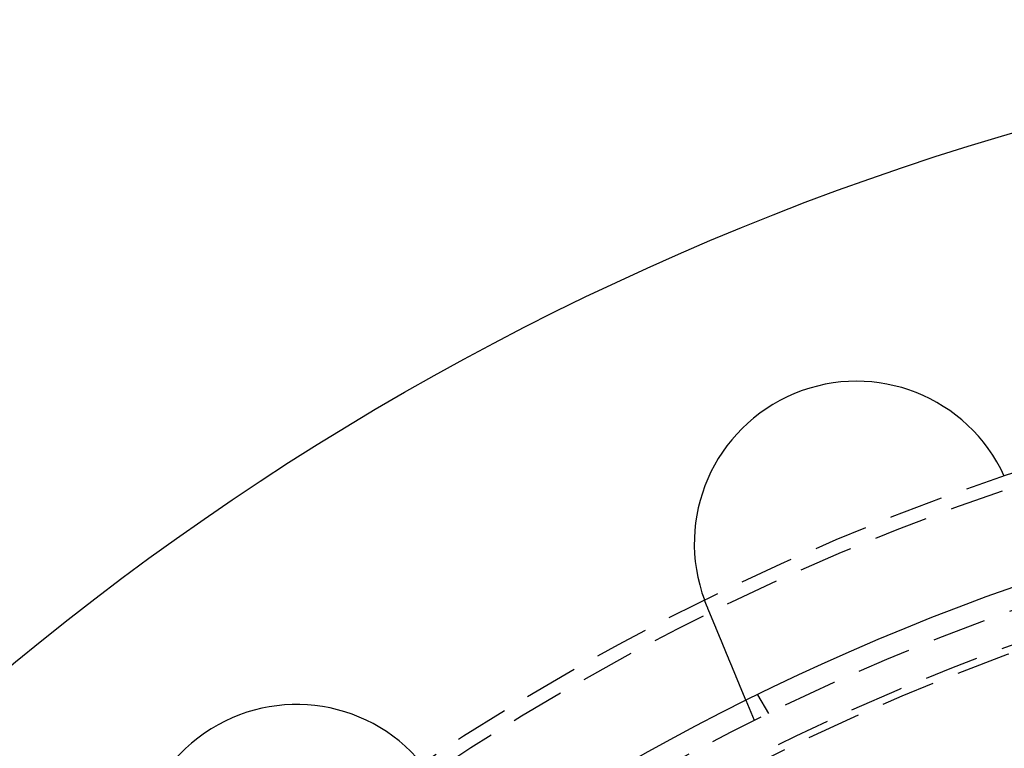
# Model space of a CAD drawing. Extents: x -251 to 249, y -646 to 358.
# Drawn here: x -84 to -38, y -299 to -266 of the extents above; entities that cross this region are included whole.
import ezdxf

# ---------------------------------------------------------------- set-up
doc = ezdxf.new("R2010")
doc.units = 0
doc.header["$LTSCALE"] = 10
doc.linetypes.add('VERDECKT', pattern=[0.375, 0.25, -0.125])
doc.layers.get('0').update_dxf_attribs({"linetype": 'CONTINUOUS'})

# ---------------------------------------------------------------- blocks, each defined once
blk = doc.blocks.new('A$CAD384AD5')
at = {"color": 1, "linetype": 'VERDECKT'}
for p, q in [((-97.92305, -47.87564), (-98.79111, -48.37682)), ((-97.59407, -48.54273), (-98.52013, -48.92631))]:
    blk.add_line(p, q, dxfattribs=at)
at = {"color": 3}
for points in [[(-98.5201, -48.9263, 0), (-98.5201, -48.9263, 0), (-98.5202, -48.9263, 0), (-98.5203, -48.9264, 0), (-98.5204, -48.9264, 0), (-98.5205, -48.9265, 0), (-98.5207, -48.9265, 0), (-98.5209, -48.9266, 0), (-98.5211, -48.9267, 0), (-98.5214, -48.9268, 0), (-98.5217, -48.927, 0), (-98.522, -48.9271, 0), (-98.5224, -48.9272, 0), (-98.5227, -48.9274, 0), (-98.5232, -48.9276, 0), (-98.5236, -48.9278, 0), (-98.5241, -48.928, 0), (-98.5246, -48.9282, 0), (-98.5252, -48.9284, 0), (-98.5257, -48.9286, 0), (-98.5263, -48.9289, 0), (-98.527, -48.9292, 0), (-98.5277, -48.9294, 0), (-98.5284, -48.9297, 0), (-98.5291, -48.93, 0), (-98.5299, -48.9304, 0), (-98.5307, -48.9307, 0), (-98.5315, -48.931, 0), (-98.5324, -48.9314, 0), (-98.5333, -48.9318, 0), (-98.5342, -48.9321, 0), (-98.5352, -48.9325, 0), (-98.5362, -48.933, 0), (-98.5372, -48.9334, 0), (-98.5383, -48.9338, 0), (-98.5394, -48.9343, 0), (-98.5405, -48.9347, 0), (-98.5416, -48.9352, 0), (-98.5428, -48.9357, 0), (-98.5441, -48.9362, 0), (-98.5453, -48.9368, 0), (-98.5466, -48.9373, 0), (-98.5479, -48.9378, 0), (-98.5493, -48.9384, 0), (-98.5507, -48.939, 0), (-98.5521, -48.9396, 0), (-98.5536, -48.9402, 0), (-98.5551, -48.9408, 0), (-98.5566, -48.9414, 0), (-98.5582, -48.9421, 0), (-98.5598, -48.9427, 0), (-98.5614, -48.9434, 0), (-98.5631, -48.9441, 0), (-98.5648, -48.9448, 0), (-98.5665, -48.9455, 0), (-98.5683, -48.9462, 0), (-98.5701, -48.947, 0), (-98.5719, -48.9478, 0), (-98.5738, -48.9485, 0), (-98.5757, -48.9493, 0), (-98.5776, -48.9501, 0), (-98.5796, -48.9509, 0), (-98.5816, -48.9518, 0), (-98.5836, -48.9526, 0), (-98.5857, -48.9535, 0), (-98.5878, -48.9543, 0), (-98.5899, -48.9552, 0), (-98.5921, -48.9561, 0), (-98.5943, -48.9571, 0), (-98.5966, -48.958, 0), (-98.5989, -48.9589, 0), (-98.6012, -48.9599, 0), (-98.6035, -48.9609, 0), (-98.6059, -48.9619, 0), (-98.6084, -48.9629, 0), (-98.6108, -48.9639, 0), (-98.6133, -48.9649, 0), (-98.6159, -48.966, 0), (-98.6184, -48.967, 0), (-98.621, -48.9681, 0), (-98.6237, -48.9692, 0), (-98.6263, -48.9703, 0), (-98.629, -48.9714, 0), (-98.6318, -48.9726, 0), (-98.6345, -48.9737, 0), (-98.6373, -48.9749, 0), (-98.6402, -48.976, 0), (-98.643, -48.9772, 0), (-98.6459, -48.9784, 0), (-98.6489, -48.9796, 0), (-98.6518, -48.9809, 0), (-98.6548, -48.9821, 0), (-98.6579, -48.9834, 0), (-98.6609, -48.9846, 0), (-98.664, -48.9859, 0), (-98.6671, -48.9872, 0), (-98.6703, -48.9885, 0), (-98.6734, -48.9898, 0), (-98.6767, -48.9912, 0), (-98.6799, -48.9925, 0), (-98.6832, -48.9938, 0), (-98.6865, -48.9952, 0), (-98.6898, -48.9966, 0), (-98.6931, -48.998, 0), (-98.6965, -48.9994, 0), (-98.6999, -49.0008, 0), (-98.7034, -49.0022, 0), (-98.7068, -49.0037, 0), (-98.7103, -49.0051, 0), (-98.7139, -49.0066, 0), (-98.7174, -49.008, 0), (-98.721, -49.0095, 0), (-98.7246, -49.011, 0), (-98.7282, -49.0125, 0), (-98.7319, -49.014, 0), (-98.7356, -49.0155, 0), (-98.7393, -49.0171, 0), (-98.743, -49.0186, 0), (-98.7467, -49.0202, 0), (-98.7505, -49.0217, 0), (-98.7543, -49.0233, 0), (-98.7582, -49.0249, 0), (-98.762, -49.0265, 0), (-98.7659, -49.0281, 0), (-98.7698, -49.0297, 0), (-98.7737, -49.0314, 0), (-98.7777, -49.033, 0), (-98.7816, -49.0346, 0), (-98.7856, -49.0363, 0), (-98.7896, -49.0379, 0), (-98.7937, -49.0396, 0), (-98.7977, -49.0413, 0), (-98.8018, -49.043, 0), (-98.8059, -49.0447, 0), (-98.81, -49.0464, 0), (-98.8142, -49.0481, 0), (-98.8183, -49.0498, 0), (-98.8225, -49.0516, 0), (-98.8267, -49.0533, 0), (-98.831, -49.0551, 0), (-98.8352, -49.0568, 0), (-98.8395, -49.0586, 0), (-98.8437, -49.0604, 0), (-98.8481, -49.0621, 0), (-98.8524, -49.0639, 0), (-98.8567, -49.0657, 0), (-98.8611, -49.0675, 0), (-98.8654, -49.0693, 0), (-98.8698, -49.0712, 0), (-98.8742, -49.073, 0), (-98.8787, -49.0748, 0), (-98.8832, -49.0767, 0), (-98.8877, -49.0786, 0), (-98.8923, -49.0805, 0), (-98.8969, -49.0824, 0), (-98.9015, -49.0843, 0), (-98.9062, -49.0862, 0), (-98.9109, -49.0882, 0), (-98.9157, -49.0902, 0), (-98.9205, -49.0921, 0), (-98.9253, -49.0941, 0), (-98.9302, -49.0962, 0), (-98.9351, -49.0982, 0), (-98.94, -49.1002, 0), (-98.945, -49.1023, 0), (-98.95, -49.1044, 0), (-98.9551, -49.1065, 0), (-98.9602, -49.1086, 0), (-98.9653, -49.1107, 0), (-98.9705, -49.1129, 0), (-98.9757, -49.115, 0), (-98.981, -49.1172, 0), (-98.9862, -49.1194, 0), (-98.9915, -49.1216, 0), (-98.9969, -49.1238, 0), (-99.0023, -49.126, 0), (-99.0077, -49.1283, 0), (-99.0132, -49.1305, 0), (-99.0187, -49.1328, 0), (-99.0242, -49.1351, 0), (-99.0298, -49.1374, 0), (-99.0354, -49.1397, 0), (-99.041, -49.1421, 0), (-99.0467, -49.1444, 0), (-99.0524, -49.1468, 0), (-99.0581, -49.1492, 0), (-99.0639, -49.1515, 0), (-99.0697, -49.154, 0), (-99.0755, -49.1564, 0), (-99.0814, -49.1588, 0), (-99.0873, -49.1613, 0), (-99.0933, -49.1637, 0), (-99.0993, -49.1662, 0), (-99.1053, -49.1687, 0), (-99.1113, -49.1712, 0), (-99.1174, -49.1737, 0), (-99.1235, -49.1762, 0), (-99.1297, -49.1788, 0), (-99.1358, -49.1814, 0), (-99.1421, -49.1839, 0), (-99.1483, -49.1865, 0), (-99.1546, -49.1891, 0), (-99.1609, -49.1917, 0), (-99.1672, -49.1944, 0), (-99.1736, -49.197, 0), (-99.18, -49.1997, 0), (-99.1865, -49.2023, 0), (-99.193, -49.205, 0), (-99.1995, -49.2077, 0), (-99.206, -49.2104, 0), (-99.2126, -49.2131, 0), (-99.2192, -49.2159, 0), (-99.2258, -49.2186, 0), (-99.2325, -49.2214, 0), (-99.2392, -49.2241, 0), (-99.2459, -49.2269, 0), (-99.2526, -49.2297, 0), (-99.2594, -49.2325, 0), (-99.2663, -49.2354, 0), (-99.2731, -49.2382, 0), (-99.28, -49.2411, 0), (-99.2869, -49.2439, 0), (-99.2938, -49.2468, 0), (-99.3008, -49.2497, 0), (-99.3078, -49.2526, 0), (-99.3148, -49.2555, 0), (-99.3219, -49.2584, 0), (-99.329, -49.2614, 0), (-99.3361, -49.2643, 0), (-99.3432, -49.2673, 0), (-99.3504, -49.2702, 0), (-99.3576, -49.2732, 0), (-99.3648, -49.2762, 0), (-99.3721, -49.2792, 0), (-99.3794, -49.2822, 0), (-99.3867, -49.2852, 0), (-99.394, -49.2883, 0), (-99.4013, -49.2913, 0), (-99.4087, -49.2944, 0), (-99.4161, -49.2974, 0), (-99.4236, -49.3005, 0), (-99.431, -49.3036, 0), (-99.4385, -49.3067, 0), (-99.446, -49.3098, 0), (-99.4535, -49.3129, 0), (-99.461, -49.316, 0), (-99.4686, -49.3192, 0), (-99.4762, -49.3223, 0), (-99.4838, -49.3255, 0), (-99.4914, -49.3286, 0), (-99.499, -49.3318, 0), (-99.5067, -49.335, 0), (-99.5144, -49.3381, 0), (-99.5221, -49.3413, 0), (-99.5298, -49.3445, 0), (-99.5375, -49.3477, 0), (-99.5453, -49.3509, 0), (-99.5531, -49.3542, 0), (-99.5608, -49.3574, 0), (-99.5686, -49.3606, 0), (-99.5765, -49.3639, 0), (-99.5843, -49.3671, 0), (-99.5921, -49.3704, 0), (-99.6, -49.3736, 0), (-99.6079, -49.3769, 0), (-99.6158, -49.3802, 0), (-99.6237, -49.3834, 0), (-99.6316, -49.3867, 0), (-99.6396, -49.39, 0), (-99.6475, -49.3933, 0), (-99.6555, -49.3966, 0), (-99.6634, -49.3999, 0), (-99.6714, -49.4032, 0), (-99.6794, -49.4065, 0), (-99.6874, -49.4098, 0), (-99.6954, -49.4131, 0), (-99.7034, -49.4165, 0), (-99.7115, -49.4198, 0), (-99.7195, -49.4231, 0), (-99.7276, -49.4265, 0), (-99.7356, -49.4298, 0), (-99.7437, -49.4331, 0), (-99.7518, -49.4365, 0), (-99.7599, -49.4398, 0), (-99.768, -49.4432, 0), (-99.776, -49.4465, 0), (-99.7841, -49.4499, 0), (-99.7923, -49.4532, 0), (-99.8004, -49.4566, 0), (-99.8085, -49.46, 0), (-99.8166, -49.4633, 0), (-99.8247, -49.4667, 0), (-99.8329, -49.4701, 0), (-99.841, -49.4734, 0), (-99.8491, -49.4768, 0), (-99.8573, -49.4802, 0), (-99.8654, -49.4836, 0), (-99.8736, -49.4869, 0), (-99.8817, -49.4903, 0), (-99.8899, -49.4937, 0), (-99.8982, -49.4971, 0), (-99.9064, -49.5005, 0), (-99.9148, -49.504, 0), (-99.9231, -49.5075, 0), (-99.9315, -49.5109, 0), (-99.94, -49.5144, 0), (-99.9485, -49.5179, 0), (-99.957, -49.5215, 0), (-99.9655, -49.525, 0), (-99.9741, -49.5286, 0), (-99.9828, -49.5322, 0), (-99.9915, -49.5358, 0), (-100, -49.5394, 0), (-100.009, -49.543, 0), (-100.018, -49.5466, 0), (-100.027, -49.5503, 0), (-100.035, -49.554, 0), (-100.044, -49.5576, 0), (-100.053, -49.5613, 0), (-100.062, -49.5651, 0), (-100.071, -49.5688, 0), (-100.08, -49.5725, 0), (-100.089, -49.5763, 0), (-100.098, -49.5801, 0), (-100.108, -49.5838, 0), (-100.117, -49.5876, 0), (-100.126, -49.5915, 0), (-100.135, -49.5953, 0), (-100.144, -49.5991, 0), (-100.154, -49.603, 0), (-100.163, -49.6069, 0), (-100.172, -49.6107, 0), (-100.182, -49.6146, 0), (-100.191, -49.6185, 0), (-100.201, -49.6225, 0), (-100.21, -49.6264, 0), (-100.22, -49.6303, 0), (-100.229, -49.6343, 0), (-100.239, -49.6383, 0), (-100.249, -49.6423, 0), (-100.258, -49.6463, 0), (-100.268, -49.6503, 0), (-100.278, -49.6543, 0), (-100.287, -49.6583, 0), (-100.297, -49.6624, 0), (-100.307, -49.6664, 0), (-100.317, -49.6705, 0), (-100.327, -49.6746, 0), (-100.336, -49.6787, 0), (-100.346, -49.6828, 0), (-100.356, -49.6869, 0), (-100.366, -49.691, 0), (-100.376, -49.6951, 0), (-100.386, -49.6993, 0), (-100.396, -49.7034, 0), (-100.406, -49.7076, 0), (-100.416, -49.7118, 0), (-100.426, -49.716, 0), (-100.437, -49.7202, 0), (-100.447, -49.7244, 0), (-100.457, -49.7286, 0), (-100.467, -49.7328, 0), (-100.477, -49.737, 0), (-100.488, -49.7413, 0), (-100.498, -49.7455, 0), (-100.508, -49.7498, 0), (-100.519, -49.7541, 0), (-100.529, -49.7584, 0), (-100.539, -49.7626, 0), (-100.55, -49.7669, 0), (-100.56, -49.7712, 0), (-100.57, -49.7756, 0), (-100.581, -49.7799, 0), (-100.591, -49.7842, 0), (-100.602, -49.7886, 0), (-100.612, -49.7929, 0), (-100.623, -49.7973, 0), (-100.633, -49.8016, 0), (-100.644, -49.806, 0), (-100.654, -49.8104, 0), (-100.665, -49.8148, 0), (-100.676, -49.8191, 0), (-100.686, -49.8235, 0), (-100.697, -49.8279, 0), (-100.707, -49.8324, 0), (-100.718, -49.8368, 0), (-100.729, -49.8412, 0), (-100.74, -49.8456, 0), (-100.75, -49.85, 0), (-100.761, -49.8545, 0), (-100.772, -49.8589, 0), (-100.782, -49.8634, 0), (-100.793, -49.8678, 0), (-100.804, -49.8723, 0), (-100.815, -49.8767, 0), (-100.825, -49.8812, 0), (-100.836, -49.8857, 0), (-100.847, -49.8901, 0), (-100.858, -49.8946, 0), (-100.869, -49.8991, 0), (-100.879, -49.9036, 0), (-100.89, -49.908, 0), (-100.901, -49.9125, 0), (-100.912, -49.917, 0), (-100.923, -49.9215, 0), (-100.934, -49.926, 0), (-100.944, -49.9305, 0), (-100.955, -49.935, 0), (-100.966, -49.9395, 0), (-100.977, -49.944, 0), (-100.988, -49.9485, 0), (-100.999, -49.953, 0), (-101.01, -49.9575, 0), (-101.02, -49.962, 0), (-101.031, -49.9665, 0), (-101.042, -49.971, 0), (-101.053, -49.9755, 0), (-101.064, -49.98, 0), (-101.075, -49.9845, 0), (-101.086, -49.989, 0), (-101.097, -49.9935, 0), (-101.107, -49.998, 0), (-101.118, -50.0025, 0), (-101.129, -50.007, 0), (-101.14, -50.0115, 0), (-101.151, -50.016, 0), (-101.162, -50.0205, 0), (-101.172, -50.0249, 0), (-101.183, -50.0294, 0), (-101.194, -50.0339, 0), (-101.205, -50.0384, 0), (-101.216, -50.0429, 0), (-101.227, -50.0473, 0), (-101.237, -50.0518, 0), (-101.248, -50.0563, 0), (-101.259, -50.0607, 0), (-101.27, -50.0652, 0), (-101.28, -50.0697, 0), (-101.291, -50.0741, 0), (-101.302, -50.0785, 0), (-101.313, -50.083, 0), (-101.323, -50.0874, 0), (-101.334, -50.0919, 0), (-101.345, -50.0963, 0), (-101.355, -50.1007, 0), (-101.366, -50.1051, 0), (-101.377, -50.1095, 0), (-101.387, -50.1139, 0), (-101.398, -50.1184, 0), (-101.409, -50.1228, 0), (-101.419, -50.1273, 0), (-101.43, -50.1317, 0), (-101.441, -50.1362, 0), (-101.452, -50.1407, 0), (-101.463, -50.1453, 0), (-101.474, -50.1498, 0), (-101.485, -50.1543, 0), (-101.496, -50.1589, 0), (-101.507, -50.1635, 0), (-101.518, -50.1681, 0), (-101.529, -50.1727, 0), (-101.54, -50.1773, 0), (-101.551, -50.1819, 0), (-101.563, -50.1865, 0), (-101.574, -50.1912, 0), (-101.585, -50.1959, 0), (-101.596, -50.2005, 0), (-101.608, -50.2052, 0), (-101.619, -50.2099, 0), (-101.63, -50.2147, 0), (-101.642, -50.2194, 0), (-101.653, -50.2241, 0), (-101.665, -50.2289, 0), (-101.676, -50.2336, 0), (-101.688, -50.2384, 0), (-101.699, -50.2432, 0), (-101.711, -50.248, 0), (-101.723, -50.2528, 0), (-101.734, -50.2576, 0), (-101.746, -50.2624, 0), (-101.757, -50.2673, 0), (-101.769, -50.2721, 0), (-101.781, -50.277, 0), (-101.793, -50.2818, 0), (-101.804, -50.2867, 0), (-101.816, -50.2916, 0), (-101.828, -50.2965, 0), (-101.84, -50.3014, 0), (-101.852, -50.3063, 0), (-101.864, -50.3112, 0), (-101.875, -50.3161, 0), (-101.887, -50.3211, 0), (-101.899, -50.326, 0), (-101.911, -50.331, 0), (-101.923, -50.3359, 0), (-101.935, -50.3409, 0), (-101.947, -50.3458, 0), (-101.959, -50.3508, 0), (-101.971, -50.3558, 0), (-101.983, -50.3608, 0), (-101.995, -50.3658, 0), (-102.007, -50.3708, 0), (-102.02, -50.3758, 0), (-102.032, -50.3808, 0), (-102.044, -50.3859, 0), (-102.056, -50.3909, 0), (-102.068, -50.3959, 0), (-102.08, -50.401, 0), (-102.092, -50.406, 0), (-102.105, -50.4111, 0), (-102.117, -50.4161, 0), (-102.129, -50.4212, 0), (-102.141, -50.4263, 0), (-102.154, -50.4313, 0), (-102.166, -50.4364, 0), (-102.178, -50.4415, 0), (-102.19, -50.4466, 0), (-102.203, -50.4516, 0), (-102.215, -50.4567, 0), (-102.227, -50.4618, 0), (-102.239, -50.4669, 0), (-102.252, -50.472, 0), (-102.264, -50.4771, 0), (-102.276, -50.4822, 0), (-102.289, -50.4873, 0), (-102.301, -50.4924, 0), (-102.313, -50.4976, 0), (-102.326, -50.5027, 0), (-102.338, -50.5078, 0), (-102.35, -50.5129, 0), (-102.363, -50.518, 0), (-102.375, -50.5231, 0), (-102.388, -50.5283, 0), (-102.4, -50.5334, 0), (-102.412, -50.5385, 0), (-102.425, -50.5436, 0), (-102.437, -50.5487, 0), (-102.449, -50.5539, 0), (-102.462, -50.559, 0), (-102.474, -50.5641, 0), (-102.486, -50.5692, 0), (-102.499, -50.5743, 0), (-102.511, -50.5794, 0), (-102.523, -50.5846, 0), (-102.536, -50.5897, 0), (-102.548, -50.5948, 0), (-102.561, -50.5999, 0), (-102.573, -50.605, 0), (-102.585, -50.6101, 0), (-102.597, -50.6152, 0), (-102.61, -50.6203, 0), (-102.622, -50.6254, 0), (-102.634, -50.6305, 0), (-102.647, -50.6356, 0), (-102.659, -50.6407, 0), (-102.671, -50.6458, 0), (-102.683, -50.6508, 0), (-102.696, -50.6559, 0), (-102.708, -50.661, 0), (-102.72, -50.6661, 0), (-102.732, -50.6711, 0), (-102.745, -50.6762, 0), (-102.757, -50.6812, 0), (-102.769, -50.6863, 0), (-102.781, -50.6913, 0), (-102.793, -50.6963, 0), (-102.806, -50.7014, 0), (-102.818, -50.7064, 0), (-102.83, -50.7114, 0), (-102.842, -50.7164, 0), (-102.854, -50.7214, 0), (-102.866, -50.7264, 0), (-102.878, -50.7314, 0), (-102.89, -50.7364, 0), (-102.902, -50.7414, 0), (-102.914, -50.7463, 0)], [(-102.914, -50.7463, 0), (-102.916, -50.7471, 0), (-102.918, -50.7479, 0), (-102.92, -50.7487, 0), (-102.922, -50.7494, 0), (-102.923, -50.7502, 0), (-102.925, -50.751, 0), (-102.927, -50.7517, 0), (-102.929, -50.7525, 0), (-102.931, -50.7533, 0), (-102.933, -50.754, 0), (-102.935, -50.7548, 0), (-102.936, -50.7556, 0), (-102.938, -50.7563, 0), (-102.94, -50.7571, 0), (-102.942, -50.7579, 0), (-102.944, -50.7586, 0), (-102.946, -50.7594, 0), (-102.948, -50.7601, 0), (-102.949, -50.7609, 0), (-102.951, -50.7617, 0), (-102.953, -50.7624, 0), (-102.955, -50.7632, 0), (-102.957, -50.7639, 0), (-102.959, -50.7647, 0), (-102.961, -50.7655, 0), (-102.963, -50.7662, 0), (-102.964, -50.767, 0), (-102.966, -50.7677, 0), (-102.968, -50.7685, 0), (-102.97, -50.7692, 0), (-102.972, -50.77, 0), (-102.974, -50.7708, 0), (-102.976, -50.7715, 0), (-102.977, -50.7723, 0), (-102.979, -50.773, 0), (-102.981, -50.7738, 0), (-102.983, -50.7745, 0), (-102.985, -50.7753, 0), (-102.987, -50.776, 0), (-102.989, -50.7768, 0), (-102.991, -50.7775, 0), (-102.992, -50.7783, 0), (-102.994, -50.779, 0), (-102.996, -50.7798, 0), (-102.998, -50.7805, 0), (-103, -50.7813, 0), (-103.002, -50.782, 0), (-103.004, -50.7828, 0), (-103.005, -50.7835, 0), (-103.007, -50.7842, 0), (-103.009, -50.785, 0), (-103.011, -50.7857, 0), (-103.013, -50.7865, 0), (-103.015, -50.7872, 0), (-103.017, -50.788, 0), (-103.019, -50.7887, 0), (-103.02, -50.7894, 0), (-103.022, -50.7902, 0), (-103.024, -50.7909, 0), (-103.026, -50.7917, 0), (-103.028, -50.7924, 0), (-103.03, -50.7931, 0), (-103.032, -50.7939, 0), (-103.034, -50.7946, 0), (-103.035, -50.7954, 0), (-103.037, -50.7961, 0), (-103.039, -50.7968, 0), (-103.041, -50.7976, 0), (-103.043, -50.7983, 0), (-103.045, -50.799, 0), (-103.047, -50.7998, 0), (-103.048, -50.8005, 0), (-103.05, -50.8012, 0), (-103.052, -50.802, 0), (-103.054, -50.8027, 0), (-103.056, -50.8034, 0), (-103.058, -50.8042, 0), (-103.06, -50.8049, 0), (-103.062, -50.8056, 0), (-103.063, -50.8064, 0), (-103.065, -50.8071, 0), (-103.067, -50.8078, 0), (-103.069, -50.8086, 0), (-103.071, -50.8093, 0), (-103.073, -50.81, 0), (-103.075, -50.8107, 0), (-103.077, -50.8115, 0), (-103.078, -50.8122, 0), (-103.08, -50.8129, 0), (-103.082, -50.8136, 0), (-103.084, -50.8144, 0), (-103.086, -50.8151, 0), (-103.088, -50.8158, 0), (-103.09, -50.8165, 0), (-103.092, -50.8173, 0), (-103.093, -50.818, 0), (-103.095, -50.8187, 0), (-103.097, -50.8194, 0), (-103.099, -50.8201, 0), (-103.101, -50.8209, 0), (-103.103, -50.8216, 0), (-103.105, -50.8223, 0), (-103.107, -50.823, 0), (-103.109, -50.8237, 0), (-103.11, -50.8244, 0), (-103.112, -50.8252, 0), (-103.114, -50.8259, 0), (-103.116, -50.8266, 0), (-103.118, -50.8273, 0), (-103.12, -50.828, 0), (-103.122, -50.8287, 0), (-103.124, -50.8294, 0), (-103.125, -50.8302, 0), (-103.127, -50.8309, 0), (-103.129, -50.8316, 0), (-103.131, -50.8323, 0), (-103.133, -50.833, 0), (-103.135, -50.8337, 0), (-103.137, -50.8344, 0), (-103.139, -50.8351, 0), (-103.14, -50.8358, 0), (-103.142, -50.8366, 0), (-103.144, -50.8373, 0), (-103.146, -50.838, 0), (-103.148, -50.8387, 0), (-103.15, -50.8394, 0), (-103.152, -50.8401, 0)]]:
    blk.add_polyline3d(points, dxfattribs=at)
at = {"color": 3, "linetype": 'CONTINUOUS'}
for radius in [130, 110]:
    blk.add_circle((0, 0), radius, dxfattribs=at)
at = {"color": 1, "linetype": 'VERDECKT'}
for radius in [115, 114.36607, 109, 107.49423, 107.16168]:
    blk.add_circle((0, 0), radius, dxfattribs=at)
at = {"color": 3, "linetype": 'CONTINUOUS'}
for centre, start, end in [((-105.78421, -43.81725), 114.451937, 290.548063), ((-90.83896, -69.70318), 129.451937, 305.548063)]:
    blk.add_arc(centre, 7.5, start, end, dxfattribs=at)

msp = doc.modelspace()

# ---------------------------------------------------------------- block references
at = {"rotation": 270}
msp.add_blockref('A$CAD384AD5', (-1.436, -395.579, 329), dxfattribs=at)

doc.saveas('drawing.dxf')
